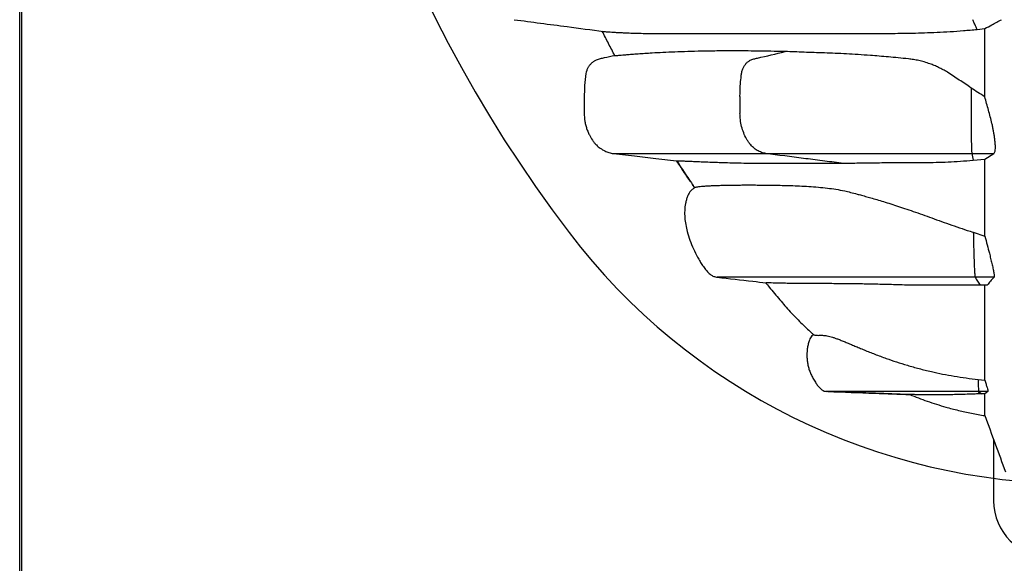
# Model space of a CAD drawing. Units: millimetres. Extents: x 948 to 40264, y 666 to 24284.
# Drawn here: x 31519 to 32069, y 12394 to 12698 of the extents above; entities that cross this region are included whole.
import ezdxf

# ---------------------------------------------------------------- set-up
doc = ezdxf.new("R2010")
doc.units = ezdxf.units.MM
doc.header["$LTSCALE"] = 95

msp = doc.modelspace()

# ---------------------------------------------------------------- linework, layer by layer
at = {"color": 7, "linetype": 'Continuous', "lineweight": 25}
for p, q in [((31519.48, 10835.33), (31519.48, 18004.48)), ((31520.75, 10835.33), (31520.75, 14419.91)), ((32053.63, 12692.29), (32057.83, 12692.75)), ((31921.25, 12654.92), (31921.25, 12645.4)), ((32050.19, 12654.92), (32050.19, 12645.4)), ((32050.57, 12622.97), (32062.89, 12622.97)), ((32050.57, 12622.97), (32051.33, 12619.34)), ((32057.83, 12619.91), (32062.89, 12622.97)), ((31885.97, 12618.99), (31886.16, 12618.7)), ((32051.33, 12619.34), (32057.83, 12619.91)), ((31895.98, 12603.87), (31894.71, 12605.75)), ((32051.4, 12579.05), (32057.83, 12576.81)), ((32062.98, 12553.94), (32052.43, 12553.94)), ((32059.19, 12549.46), (32055.21, 12549.46)), ((32054.08, 12496.87), (32057.83, 12496.43)), ((32054.41, 12490.2), (32054.17, 12490.2)), ((32054.17, 12490.2), (32054.99, 12488.83)), ((32059.57, 12490.2), (32054.41, 12490.2)), ((32054.41, 12490.2), (32056, 12488.86)), ((32059.57, 12490.2), (32057.83, 12488.92)), ((32056, 12488.86), (32054.99, 12488.83)), ((32057.83, 12488.92), (32056, 12488.86)), ((32062.74, 12463.39), (32062.74, 12429.18))]:
    msp.add_line(p, q, dxfattribs=at)
at = {"color": 7, "linetype": 'Continuous', "lineweight": 25, "flags": 128}
for points in [[(32050.19, 12659.58), (32050.19, 12659), (32050.19, 12658.42), (32050.19, 12657.84), (32050.19, 12657.25), (32050.19, 12656.67), (32050.19, 12656.09), (32050.19, 12655.51), (32050.19, 12654.92)], [(32050.19, 12645.4), (32050.19, 12643.34), (32050.2, 12641.29), (32050.2, 12639.27), (32050.22, 12637.28), (32050.23, 12635.35), (32050.25, 12633.47), (32050.28, 12631.66), (32050.3, 12629.94)], [(31850.64, 12622.97), (31862.47, 12621.63), (31874.29, 12620.29), (31885.93, 12618.97)], [(32016.06, 12488.42), (32010.59, 12488.63), (31996.8, 12489.16), (31969.62, 12490.2)]]:
    msp.add_lwpolyline(points, dxfattribs=at)
at = {"color": 7, "linetype": 'Continuous', "lineweight": 25}
for centre, radius, start, end in [((32425.89, 13035.61), 754.01, 142.72431, 217.27569), ((32140.52, 12629.93), 90.22, 179.9927, 184.4203), ((32108.86, 12794.31), 355.6, 217.2757, 270), ((32094.49, 12429.18), 31.75, 180, 270)]:
    msp.add_arc(centre, radius, start, end, dxfattribs=at)
for points, knots in [([(31795.28, 12697.72), (31805.12, 12696.42), (31821.72, 12694.24), (31838.33, 12692.06), (31845.09, 12691.17)], [0, 0, 0, 0, 0.592443, 1, 1, 1, 1]), ([(32053.63, 12692.29), (32053.37, 12692.81), (32052.78, 12693.97), (32051.94, 12695.78), (32051.37, 12697.07), (32051.08, 12697.72)], [0, 0, 0, 0, 0.285624, 0.64281, 1, 1, 1, 1]), ([(32057.83, 12692.75), (32059.14, 12693.46), (32062.2, 12695.12), (32065.39, 12696.77), (32067.22, 12697.72)], [0, 0, 0, 0, 0.42844, 1, 1, 1, 1]), ([(32057.83, 12654.71), (32057.83, 12658.09), (32057.83, 12664.9), (32057.83, 12674.74), (32057.83, 12684.04), (32057.83, 12689.83), (32057.83, 12692.75)], [0, 0, 0, 0, 0.278717, 0.562759, 0.779884, 1, 1, 1, 1]), ([(31851.5, 12677.59), (31850.3, 12679.86), (31847.91, 12684.41), (31845.59, 12689), (31844.42, 12691.29)], [0, 0, 0, 0, 0.499975, 1, 1, 1, 1]), ([(31845.09, 12691.17), (31845.24, 12691.15), (31845.63, 12691.1), (31846.63, 12691.01), (31848.02, 12690.9), (31849.69, 12690.78), (31851.64, 12690.66), (31853.78, 12690.55), (31856.37, 12690.43), (31859.47, 12690.31), (31863.17, 12690.18), (31867.13, 12690.07), (31870, 12690), (31871.44, 12689.96)], [0, 0, 0, 0, 0.052189, 0.134913, 0.217674, 0.300802, 0.383956, 0.467168, 0.550392, 0.662731, 0.775097, 0.887537, 1, 1, 1, 1]), ([(31871.44, 12689.96), (31872.58, 12689.96), (31874.85, 12689.96), (31878.59, 12689.96), (31882.56, 12689.96), (31886.77, 12689.96), (31891.19, 12689.96), (31895.81, 12689.96), (31900.55, 12689.96), (31905.25, 12689.96), (31909.93, 12689.96), (31914.59, 12689.96), (31919.5, 12689.96), (31924.67, 12689.96), (31930.16, 12689.96), (31935.93, 12689.96), (31942.08, 12689.96), (31948.6, 12689.96), (31955.62, 12689.96), (31963.12, 12689.96), (31970.12, 12689.96), (31976.45, 12689.96), (31982.01, 12689.96), (31987.64, 12689.96), (31993.24, 12689.96), (31997.01, 12689.96), (31998.86, 12689.96)], [0, 0, 0, 0, 0.051576, 0.103392, 0.155458, 0.207783, 0.260373, 0.313235, 0.365985, 0.417699, 0.462498, 0.506356, 0.549233, 0.591119, 0.632019, 0.672001, 0.709854, 0.748316, 0.787434, 0.827246, 0.867763, 0.894399, 0.921331, 0.948506, 0.974892, 1, 1, 1, 1]), ([(31998.86, 12689.96), (32000.79, 12689.99), (32004.67, 12690.05), (32010.91, 12690.13), (32017.4, 12690.23), (32024.16, 12690.4), (32031.16, 12690.65), (32038.4, 12691.04), (32045.83, 12691.6), (32051.03, 12692.06), (32053.63, 12692.29)], [0, 0, 0, 0, 0.1235971, 0.2472035, 0.3714283, 0.495656, 0.6214619, 0.7472656, 0.8736412, 1, 1, 1, 1]), ([(31851.5, 12677.59), (31849.53, 12677.16), (31846.8, 12676.57), (31843.3, 12675.87), (31841.27, 12675.33), (31839.62, 12674.42), (31838.33, 12673.41), (31837.22, 12672.18), (31836.34, 12670.79), (31835.68, 12669.26), (31835.01, 12666.01), (31834.53, 12661.03), (31834.33, 12654.51), (31834.41, 12649.17), (31834.34, 12645.01), (31834.52, 12642.2), (31834.96, 12639.72), (31835.53, 12637.56), (31836.28, 12635.43), (31837.38, 12633.01), (31838.63, 12630.89), (31839.97, 12629.04), (31841.38, 12627.48), (31843.3, 12625.86), (31845.68, 12624.46), (31848.15, 12623.47), (31849.81, 12623.14), (31850.64, 12622.97)], [0, 0, 0, 0, 0.082951, 0.114746, 0.146664, 0.168856, 0.191692, 0.213884, 0.23672, 0.258912, 0.281745, 0.372811, 0.464463, 0.54978, 0.592439, 0.635212, 0.665442, 0.695881, 0.726983, 0.758314, 0.804636, 0.828227, 0.852028, 0.890885, 0.930868, 0.965055, 1, 1, 1, 1]), ([(31946.4, 12679.96), (31943.71, 12680), (31938.34, 12680.07), (31931, 12680.19), (31924.01, 12680.28), (31916.35, 12680.31), (31908.22, 12680.26), (31899.82, 12680.12), (31892, 12679.92), (31884.78, 12679.67), (31878.16, 12679.37), (31872.65, 12679.08), (31868.09, 12678.8), (31864.34, 12678.54), (31860.96, 12678.28), (31858.15, 12678.05), (31855.88, 12677.86), (31854.13, 12677.71), (31852.78, 12677.61), (31851.83, 12677.55), (31851.61, 12677.58), (31851.5, 12677.59)], [0, 0, 0, 0, 0.0478913, 0.0957828, 0.143769, 0.191755, 0.2587973, 0.3258467, 0.3928881, 0.4602109, 0.5275417, 0.5948645, 0.6453133, 0.6957695, 0.7462248, 0.7966723, 0.8373311, 0.8780086, 0.9186861, 0.9593514, 1, 1, 1, 1]), ([(31921.25, 12654.92), (31921.3, 12657.35), (31921.37, 12661.13), (31921.87, 12665.56), (31922.17, 12668.28), (31922.7, 12670.14), (31923.5, 12671.76), (31924.46, 12673.09), (31925.63, 12674.21), (31927.11, 12675.2), (31928.94, 12675.83), (31935.46, 12677.25), (31941.27, 12678.69), (31946.4, 12679.96)], [0, 0, 0, 0, 0.162253, 0.253354, 0.299178, 0.345735, 0.383498, 0.422458, 0.460221, 0.49918, 0.551038, 0.60397, 1, 1, 1, 1]), ([(32050.19, 12659.58), (32049.09, 12660.33), (32046.88, 12661.82), (32043.58, 12664.05), (32040.27, 12666.24), (32037.27, 12668.23), (32034.52, 12669.82), (32032.07, 12671.06), (32029.62, 12672.15), (32026.94, 12673.19), (32024.06, 12674.14), (32021, 12674.94), (32018.05, 12675.5), (32014.19, 12675.97), (32009.48, 12676.41), (32004.02, 12676.91), (31998.81, 12677.35), (31993.21, 12677.81), (31987.17, 12678.25), (31980.65, 12678.61), (31974.37, 12678.9), (31968.33, 12679.14), (31962.52, 12679.34), (31956.94, 12679.53), (31951.55, 12679.72), (31948.11, 12679.88), (31946.4, 12679.96)], [0, 0, 0, 0, 0.022285, 0.044652, 0.067018, 0.089476, 0.105911, 0.122592, 0.139277, 0.156142, 0.178675, 0.201214, 0.224161, 0.247118, 0.295119, 0.343287, 0.391539, 0.439966, 0.509913, 0.579906, 0.650021, 0.72017, 0.790066, 0.859988, 0.929983, 1, 1, 1, 1]), ([(32057.83, 12654.71), (32056.54, 12655.49), (32053.96, 12657.06), (32051.45, 12658.74), (32050.19, 12659.58)], [0, 0, 0, 0, 0.499685, 1, 1, 1, 1]), ([(32062.89, 12622.97), (32063.02, 12623.13), (32063.3, 12623.44), (32063.58, 12624.38), (32063.74, 12625.71), (32063.74, 12627.46), (32063.58, 12629.52), (32063.31, 12631.63), (32063, 12633.69), (32062.65, 12635.67), (32062.25, 12637.73), (32061.68, 12640.34), (32060.91, 12643.53), (32059.53, 12648.49), (32058.51, 12652.22), (32057.83, 12654.71)], [0, 0, 0, 0, 0.060858, 0.123092, 0.191473, 0.261941, 0.328672, 0.396964, 0.450794, 0.505003, 0.560384, 0.616159, 0.710797, 0.80697, 1, 1, 1, 1]), ([(31935.71, 12622.97), (31934.88, 12623.16), (31933.21, 12623.55), (31930.86, 12624.7), (31928.69, 12626.27), (31927.02, 12627.99), (31925.78, 12629.68), (31924.55, 12631.74), (31923.23, 12634.51), (31922.08, 12638.11), (31921.38, 12641.77), (31921.29, 12644.23), (31921.25, 12645.4)], [0, 0, 0, 0, 0.094195, 0.191121, 0.285316, 0.382244, 0.442806, 0.503942, 0.628871, 0.755033, 0.88386, 1, 1, 1, 1]), ([(31850.64, 12622.97), (31850.91, 12622.97), (31851.45, 12622.97), (31852.79, 12622.97), (31854.57, 12622.97), (31856.85, 12622.97), (31859.47, 12622.97), (31862.32, 12622.97), (31865.31, 12622.97), (31868.69, 12622.97), (31872.47, 12622.97), (31876.67, 12622.97), (31881.31, 12622.97), (31886.41, 12622.97), (31891.98, 12622.97), (31898.03, 12622.97), (31904.56, 12622.97), (31911.56, 12622.97), (31919.04, 12622.97), (31927.03, 12622.97), (31932.81, 12622.97), (31935.71, 12622.97)], [0, 0, 0, 0, 0.062894, 0.125895, 0.188956, 0.252036, 0.315098, 0.364613, 0.414085, 0.463502, 0.512858, 0.562146, 0.611365, 0.660517, 0.709604, 0.758636, 0.807623, 0.855707, 0.903782, 0.951871, 1, 1, 1, 1]), ([(31935.71, 12622.97), (31937.34, 12622.97), (31940.69, 12622.97), (31945.84, 12622.97), (31951.3, 12622.97), (31957.09, 12622.97), (31962.78, 12622.97), (31968.29, 12622.97), (31973.57, 12622.97), (31979.05, 12622.97), (31984.73, 12622.97), (31990.3, 12622.97), (31995.69, 12622.97), (32000.85, 12622.97), (32006.13, 12622.97), (32011.51, 12622.97), (32016.99, 12622.97), (32022.47, 12622.97), (32027.93, 12622.97), (32033.39, 12622.97), (32038.98, 12622.97), (32044.72, 12622.97), (32048.61, 12622.97), (32050.57, 12622.97)], [0, 0, 0, 0, 0.059466, 0.1222, 0.187558, 0.254817, 0.323245, 0.377348, 0.43137, 0.484975, 0.537849, 0.589708, 0.631978, 0.673266, 0.713498, 0.752663, 0.790791, 0.827994, 0.862409, 0.89644, 0.930425, 0.964783, 1, 1, 1, 1]), ([(31977.71, 12617.61), (31974.2, 12618.05), (31967.2, 12618.95), (31953.19, 12620.74), (31942.7, 12622.08), (31935.71, 12622.97)], [0, 0, 0, 0, 0.250203, 0.500406, 1, 1, 1, 1]), ([(31885.93, 12618.97), (31885.95, 12618.98), (31885.98, 12619), (31886.35, 12619), (31886.94, 12618.99), (31887.76, 12618.96), (31888.78, 12618.92), (31890.01, 12618.86), (31891.43, 12618.8), (31893.44, 12618.7), (31896.09, 12618.58), (31899.54, 12618.43), (31903.34, 12618.28), (31907.48, 12618.13), (31911.96, 12617.99), (31916.78, 12617.85), (31921.9, 12617.72), (31925.59, 12617.64), (31927.43, 12617.61)], [0, 0, 0, 0, 0.045083, 0.090188, 0.135351, 0.180531, 0.225891, 0.271264, 0.316676, 0.362099, 0.441593, 0.521112, 0.600704, 0.680319, 0.760185, 0.840074, 0.920026, 1, 1, 1, 1]), ([(31893.49, 12607.56), (31892.64, 12608.81), (31890.09, 12612.58), (31887.6, 12616.41), (31885.93, 12618.97)], [0, 0, 0, 0, 0.330966, 1, 1, 1, 1]), ([(31886.16, 12618.7), (31888.78, 12614.62), (31892.02, 12609.59), (31895.44, 12604.69), (31896.09, 12603.76)], [0, 0, 0, 0, 0.8103451, 1, 1, 1, 1]), ([(31927.43, 12617.61), (31929.17, 12617.61), (31932.64, 12617.61), (31938.52, 12617.61), (31944.91, 12617.61), (31951.38, 12617.61), (31957.78, 12617.61), (31964.03, 12617.61), (31970.62, 12617.61), (31975.35, 12617.61), (31977.71, 12617.61)], [0, 0, 0, 0, 0.141492, 0.282419, 0.422805, 0.562694, 0.672306, 0.781695, 0.890909, 1, 1, 1, 1]), ([(31977.71, 12617.61), (31978.51, 12617.61), (31979.94, 12617.61), (31981.37, 12617.61), (31982, 12617.61)], [0, 0, 0, 0, 0.558561, 1, 1, 1, 1]), ([(31982, 12617.61), (31983.43, 12617.65), (31986.3, 12617.73), (31991.02, 12617.82), (31996.2, 12617.88), (32001.55, 12617.91), (32006.98, 12617.92), (32012.41, 12617.93), (32018.15, 12617.95), (32024.22, 12618), (32030.61, 12618.09), (32037.31, 12618.28), (32044.2, 12618.66), (32048.95, 12619.11), (32051.33, 12619.34)], [0, 0, 0, 0, 0.091625, 0.183335, 0.275482, 0.367841, 0.445709, 0.523578, 0.601644, 0.680016, 0.759725, 0.839556, 0.919719, 1, 1, 1, 1]), ([(32057.83, 12576.81), (32057.83, 12578.72), (32057.83, 12582.67), (32057.83, 12589.1), (32057.83, 12596.07), (32057.83, 12603.52), (32057.83, 12611.44), (32057.83, 12617.07), (32057.83, 12619.91)], [0, 0, 0, 0, 0.15195, 0.315174, 0.481479, 0.650976, 0.823775, 1, 1, 1, 1]), ([(31896.26, 12604.04), (31896.31, 12604.08), (31896.46, 12604.18), (31897.14, 12604.34), (31898.27, 12604.53), (31899.76, 12604.69), (31901.6, 12604.86), (31903.69, 12604.99), (31905.99, 12605.1), (31908.5, 12605.2), (31911.22, 12605.28), (31914.14, 12605.34), (31917.27, 12605.39), (31920.6, 12605.43), (31924.13, 12605.45), (31927.86, 12605.45), (31931.79, 12605.43), (31935.92, 12605.4), (31940.24, 12605.34), (31944.76, 12605.25), (31949.48, 12605.13), (31954.41, 12604.94), (31959.56, 12604.67), (31964.77, 12604.29), (31969.83, 12603.77), (31974.71, 12603.09), (31979, 12602.32), (31982.91, 12601.33), (31986.08, 12600.5), (31989.11, 12599.69), (31991.93, 12598.91), (31995.08, 12598.02), (31998.51, 12597.01), (32002.29, 12595.87), (32006.37, 12594.58), (32010.76, 12593.15), (32015.43, 12591.58), (32020.38, 12589.85), (32025.57, 12588), (32030.95, 12586.07), (32036.49, 12584.08), (32042.2, 12582.08), (32047.19, 12580.39), (32050.28, 12579.41), (32051.4, 12579.05)], [0, 0, 0, 0, 0.0141288, 0.0468128, 0.0795587, 0.1123225, 0.1449823, 0.1776616, 0.2103481, 0.24305, 0.2757087, 0.3083735, 0.3410563, 0.3737749, 0.4064993, 0.4392595, 0.4720377, 0.5048218, 0.5374805, 0.5701454, 0.6028299, 0.6355215, 0.6681807, 0.7008504, 0.730479, 0.7563598, 0.7822633, 0.7987408, 0.8152464, 0.8260643, 0.8378024, 0.849562, 0.8620562, 0.8745892, 0.8876467, 0.9005998, 0.9136292, 0.9267494, 0.9399726, 0.9529409, 0.9660123, 0.9791824, 0.9924421, 1, 1, 1, 1]), ([(31896.27, 12604.04), (31895.92, 12603.84), (31895.05, 12603.37), (31893.86, 12602.28), (31892.77, 12600.79), (31891.94, 12599.06), (31891.3, 12597.17), (31890.7, 12594.54), (31890.32, 12591.19), (31890.41, 12587.2), (31890.93, 12583.3), (31891.89, 12579.08), (31893.27, 12574.56), (31895.19, 12569.75), (31897.15, 12565.85), (31898.95, 12562.78), (31900.43, 12560.47), (31901.88, 12558.39), (31903.37, 12556.66), (31904.88, 12555.34), (31906.61, 12554.32), (31907.9, 12554.07), (31908.56, 12553.94)], [0, 0, 0, 0, 0.0205462, 0.050852, 0.0819459, 0.1148104, 0.1491786, 0.1843331, 0.2538163, 0.3218035, 0.389065, 0.4558597, 0.5440673, 0.6322415, 0.7220541, 0.7681211, 0.8152406, 0.8630983, 0.8983779, 0.9325595, 0.9659489, 1, 1, 1, 1]), ([(32051.4, 12579.05), (32051.43, 12577.46), (32051.49, 12574.26), (32051.59, 12569.99), (32051.71, 12566.21), (32051.82, 12563.05), (32051.93, 12560.15), (32052.03, 12557.95), (32052.12, 12556.36), (32052.2, 12555.38), (32052.28, 12554.64), (32052.35, 12554.14), (32052.41, 12554.01), (32052.43, 12553.94)], [0, 0, 0, 0, 0.159097, 0.319236, 0.44119, 0.563612, 0.667532, 0.771903, 0.823492, 0.875791, 0.917748, 0.96081, 1, 1, 1, 1]), ([(32057.83, 12576.81), (32058.28, 12575.2), (32059.16, 12571.98), (32060.22, 12567.87), (32061.08, 12564.42), (32061.74, 12561.64), (32062.37, 12558.96), (32062.79, 12556.96), (32063.01, 12555.64), (32063.1, 12554.88), (32063.11, 12554.35), (32063.06, 12554.05), (32063, 12553.97), (32062.98, 12553.94)], [0, 0, 0, 0, 0.178276, 0.3565396, 0.4712514, 0.5859683, 0.6947666, 0.8031507, 0.8505006, 0.8977709, 0.9380453, 0.9782896, 1, 1, 1, 1]), ([(31908.56, 12553.94), (31915.17, 12553.19), (31924.24, 12552.17), (31933.31, 12551.15), (31935.77, 12550.87)], [0, 0, 0, 0, 0.729382, 1, 1, 1, 1]), ([(32052.43, 12553.94), (32050.96, 12553.94), (32048.09, 12553.94), (32043.93, 12553.94), (32039.33, 12553.94), (32034.32, 12553.94), (32029.01, 12553.94), (32023.99, 12553.94), (32019.23, 12553.94), (32014.69, 12553.94), (32010.12, 12553.94), (32005.55, 12553.94), (32001.01, 12553.94), (31996.65, 12553.94), (31992.47, 12553.94), (31988.41, 12553.94), (31984.47, 12553.94), (31979.38, 12553.94), (31973.35, 12553.94), (31966.62, 12553.94), (31960.37, 12553.94), (31954.55, 12553.94), (31949.12, 12553.94), (31944.05, 12553.94), (31938.86, 12553.94), (31933.67, 12553.94), (31928.62, 12553.94), (31924.12, 12553.94), (31920.15, 12553.94), (31916.7, 12553.94), (31913.98, 12553.94), (31911.89, 12553.94), (31910.36, 12553.94), (31909.27, 12553.94), (31908.64, 12553.94), (31908.62, 12553.94), (31908.61, 12553.94)], [0, 0, 0, 0, 0.01008, 0.019734, 0.029056, 0.04285, 0.056382, 0.069912, 0.083642, 0.097713, 0.112213, 0.129357, 0.147112, 0.165432, 0.18424, 0.203441, 0.222909, 0.242357, 0.281045, 0.319545, 0.357951, 0.396351, 0.43482, 0.473411, 0.512096, 0.562168, 0.612354, 0.662627, 0.712959, 0.763317, 0.813644, 0.853065, 0.892367, 0.931554, 0.970635, 1, 1, 1, 1]), ([(31935.58, 12550.88), (31936.25, 12550.06), (31938.83, 12546.87), (31943.36, 12541.42), (31949.16, 12534.74), (31955.09, 12528.64), (31959.42, 12524.42), (31961.88, 12522.29), (31962.27, 12521.95)], [0, 0, 0, 0, 0.080979, 0.31385, 0.540619, 0.755233, 0.961054, 1, 1, 1, 1]), ([(32016.85, 12549.46), (32015.13, 12549.52), (32011.67, 12549.64), (32006.9, 12549.79), (32002.4, 12549.91), (31998.17, 12550.01), (31994.19, 12550.09), (31990.44, 12550.16), (31986.91, 12550.22), (31982.81, 12550.28), (31978.33, 12550.33), (31973.6, 12550.36), (31969.26, 12550.39), (31965.26, 12550.41), (31961.56, 12550.42), (31958.12, 12550.43), (31954.86, 12550.45), (31951.57, 12550.48), (31948.3, 12550.52), (31945.11, 12550.58), (31942.26, 12550.63), (31939.68, 12550.71), (31937.73, 12550.77), (31936.35, 12550.82), (31935.95, 12550.86), (31935.77, 12550.87)], [0, 0, 0, 0, 0.027055, 0.054176, 0.081635, 0.109096, 0.136692, 0.164288, 0.192124, 0.219978, 0.266655, 0.313384, 0.360233, 0.407111, 0.454266, 0.501437, 0.548642, 0.595855, 0.654365, 0.712893, 0.771473, 0.830073, 0.889042, 0.948069, 1, 1, 1, 1]), ([(32052.43, 12553.94), (32052.64, 12553.57), (32053.07, 12552.82), (32053.96, 12551.33), (32054.71, 12550.21), (32055.21, 12549.46)], [0, 0, 0, 0, 0.250147, 0.500295, 1, 1, 1, 1]), ([(32062.98, 12553.94), (32062.28, 12553.19), (32060.89, 12551.7), (32059.75, 12550.21), (32059.19, 12549.46)], [0, 0, 0, 0, 0.499957, 1, 1, 1, 1]), ([(32055.21, 12549.46), (32054.39, 12549.46), (32052.86, 12549.46), (32050.81, 12549.46), (32049.02, 12549.46), (32047.31, 12549.46), (32045.55, 12549.46), (32043.65, 12549.46), (32041.58, 12549.46), (32039.32, 12549.46), (32036.87, 12549.46), (32034.26, 12549.46), (32031.52, 12549.46), (32028.7, 12549.46), (32025.8, 12549.46), (32022.83, 12549.46), (32019.83, 12549.46), (32017.85, 12549.46), (32016.85, 12549.46)], [0, 0, 0, 0, 0.039649, 0.073124, 0.103877, 0.135185, 0.169829, 0.209197, 0.255236, 0.308746, 0.369991, 0.440393, 0.518418, 0.603551, 0.695206, 0.792796, 0.895632, 1, 1, 1, 1]), ([(32057.83, 12496.43), (32057.83, 12497.51), (32057.83, 12499.69), (32057.83, 12503.22), (32057.83, 12507), (32057.83, 12511.06), (32057.83, 12514.91), (32057.83, 12518.48), (32057.83, 12521.69), (32057.83, 12525.09), (32057.83, 12528.67), (32057.83, 12532.48), (32057.83, 12536.37), (32057.83, 12540.34), (32057.83, 12544.41), (32057.83, 12547.47), (32057.83, 12549.21), (32057.83, 12549.46)], [0, 0, 0, 0, 0.080064, 0.161634, 0.244969, 0.330362, 0.418123, 0.477069, 0.537354, 0.59913, 0.662594, 0.727975, 0.795567, 0.857498, 0.921732, 0.988658, 1, 1, 1, 1]), ([(31962.24, 12521.99), (31961.95, 12521.73), (31961.33, 12521.18), (31960.61, 12520.16), (31960.05, 12519.06), (31959.64, 12517.96), (31959.35, 12516.95), (31959.09, 12515.82), (31958.89, 12514.61), (31958.71, 12513.17), (31958.6, 12511.53), (31958.59, 12509.93), (31958.65, 12508.52), (31958.75, 12507.31), (31958.91, 12506.11), (31959.2, 12504.54), (31959.71, 12502.64), (31960.4, 12500.78), (31961.08, 12499.27), (31961.65, 12498.12), (31962.29, 12496.97), (31962.97, 12495.81), (31963.69, 12494.68), (31964.44, 12493.64), (31965.19, 12492.71), (31966.05, 12491.78), (31967.03, 12490.97), (31968.13, 12490.36), (31968.91, 12490.25), (31969.3, 12490.2)], [0, 0, 0, 0, 0.059395, 0.126784, 0.187628, 0.227244, 0.260673, 0.287867, 0.311058, 0.332967, 0.366526, 0.401325, 0.424287, 0.44646, 0.468097, 0.489871, 0.534671, 0.580373, 0.60323, 0.626272, 0.650096, 0.675537, 0.703478, 0.735153, 0.771488, 0.812126, 0.871578, 0.93498, 1, 1, 1, 1]), ([(31962.27, 12521.95), (31962.27, 12521.94), (31962.27, 12521.91), (31962.67, 12521.77), (31963.39, 12521.61), (31964.36, 12521.5), (31965.32, 12521.52), (31966.31, 12521.54), (31967.26, 12521.53), (31968.4, 12521.46), (31969.73, 12521.27), (31971.19, 12520.96), (31972.74, 12520.52), (31974.34, 12519.99), (31976.15, 12519.33), (31978.17, 12518.53), (31980.41, 12517.62), (31982.79, 12516.62), (31985.28, 12515.57), (31987.84, 12514.49), (31990.57, 12513.36), (31993.43, 12512.19), (31996.44, 12511.01), (31999.58, 12509.81), (32003.56, 12508.36), (32008.52, 12506.66), (32014.62, 12504.76), (32021.11, 12502.94), (32027.69, 12501.31), (32034.26, 12499.9), (32040.73, 12498.71), (32047.35, 12497.67), (32051.83, 12497.14), (32054.08, 12496.87)], [0, 0, 0, 0, 0.021333, 0.077515, 0.133822, 0.190155, 0.247118, 0.281514, 0.315923, 0.350177, 0.384469, 0.41871, 0.444422, 0.469934, 0.495514, 0.520648, 0.545863, 0.570903, 0.593101, 0.615363, 0.637303, 0.659302, 0.680874, 0.7025, 0.72396, 0.759553, 0.79539, 0.83163, 0.868426, 0.90103, 0.933831, 0.966822, 1, 1, 1, 1]), ([(32054.08, 12496.87), (32054.09, 12496.17), (32054.13, 12494.76), (32054.2, 12492.85), (32054.27, 12491.52), (32054.32, 12490.76), (32054.36, 12490.33), (32054.39, 12490.24), (32054.41, 12490.2)], [0, 0, 0, 0, 0.240085, 0.482588, 0.71029, 0.801863, 0.895393, 1, 1, 1, 1]), ([(32057.83, 12496.43), (32058.06, 12495.71), (32058.51, 12494.27), (32059.06, 12492.44), (32059.43, 12491.09), (32059.6, 12490.34), (32059.58, 12490.24), (32059.57, 12490.2)], [0, 0, 0, 0, 0.265994, 0.531426, 0.739339, 0.907039, 1, 1, 1, 1]), ([(31970.29, 12490.2), (31970.17, 12490.2), (31969.78, 12490.2), (31969.39, 12490.2), (31969.35, 12490.2), (31969.33, 12490.2)], [0, 0, 0, 0, 0.21871, 0.652561, 1, 1, 1, 1]), ([(31970.27, 12490.2), (31978.96, 12489.86), (31994.31, 12489.27), (32009.65, 12488.68), (32016.3, 12488.42)], [0, 0, 0, 0, 0.566293, 1, 1, 1, 1]), ([(32054.17, 12490.2), (32052.1, 12490.2), (32047.96, 12490.2), (32041.88, 12490.2), (32035.94, 12490.2), (32030.16, 12490.2), (32024.56, 12490.2), (32019.15, 12490.2), (32013.95, 12490.2), (32008.99, 12490.2), (32004.28, 12490.2), (31999.86, 12490.2), (31995.73, 12490.2), (31991.93, 12490.2), (31988.47, 12490.2), (31985.38, 12490.2), (31982.67, 12490.2), (31980.23, 12490.2), (31978.16, 12490.2), (31976.44, 12490.2), (31975.07, 12490.2), (31973.98, 12490.2), (31973.09, 12490.2), (31972.32, 12490.2), (31971.51, 12490.2), (31970.78, 12490.2), (31970.42, 12490.2), (31970.29, 12490.2)], [0, 0, 0, 0, 0.037118, 0.074031, 0.110862, 0.14771, 0.184648, 0.22171, 0.258908, 0.296232, 0.333658, 0.371147, 0.408649, 0.446111, 0.483477, 0.520691, 0.557704, 0.594471, 0.636553, 0.679436, 0.723275, 0.768098, 0.813848, 0.860415, 0.90752, 0.969368, 1, 1, 1, 1]), ([(32054.99, 12488.83), (32054.15, 12488.8), (32052.48, 12488.76), (32049.35, 12488.66), (32045.69, 12488.55), (32041.71, 12488.44), (32038.05, 12488.34), (32034.68, 12488.27), (32031.55, 12488.23), (32028.61, 12488.22), (32026, 12488.26), (32023.82, 12488.3), (32022, 12488.33), (32020.44, 12488.37), (32019.11, 12488.4), (32018.03, 12488.41), (32017.17, 12488.42), (32016.54, 12488.43), (32016.12, 12488.43), (32015.91, 12488.42), (32015.93, 12488.42), (32015.93, 12488.41)], [0, 0, 0, 0, 0.028735, 0.057475, 0.115551, 0.174897, 0.234484, 0.294399, 0.354414, 0.414668, 0.475001, 0.528237, 0.581475, 0.6351, 0.688726, 0.743375, 0.798026, 0.852948, 0.90787, 0.964964, 1, 1, 1, 1]), ([(32015.94, 12488.42), (32019.15, 12487.16), (32025.75, 12484.57), (32034.86, 12481.75), (32043.13, 12479.58), (32050.41, 12477.96), (32055.34, 12477.11), (32057.83, 12476.68)], [0, 0, 0, 0, 0.236218, 0.486107, 0.654542, 0.825493, 1, 1, 1, 1]), ([(32057.83, 12476.76), (32057.83, 12476.74), (32057.83, 12476.7), (32057.83, 12477.29), (32057.83, 12478.51), (32057.83, 12480.36), (32057.83, 12482.92), (32057.83, 12485.77), (32057.83, 12487.86), (32057.83, 12488.92)], [0, 0, 0, 0, 0.076455, 0.227818, 0.379769, 0.532647, 0.686795, 0.842463, 1, 1, 1, 1]), ([(32057.83, 12476.68), (32059.76, 12471.44), (32063.61, 12460.96), (32067.45, 12450.48), (32069.38, 12445.24)], [0, 0, 0, 0, 0.500018, 1, 1, 1, 1])]:
    msp.add_open_spline(points, degree=3, knots=knots, dxfattribs=at)

doc.saveas('drawing.dxf')
